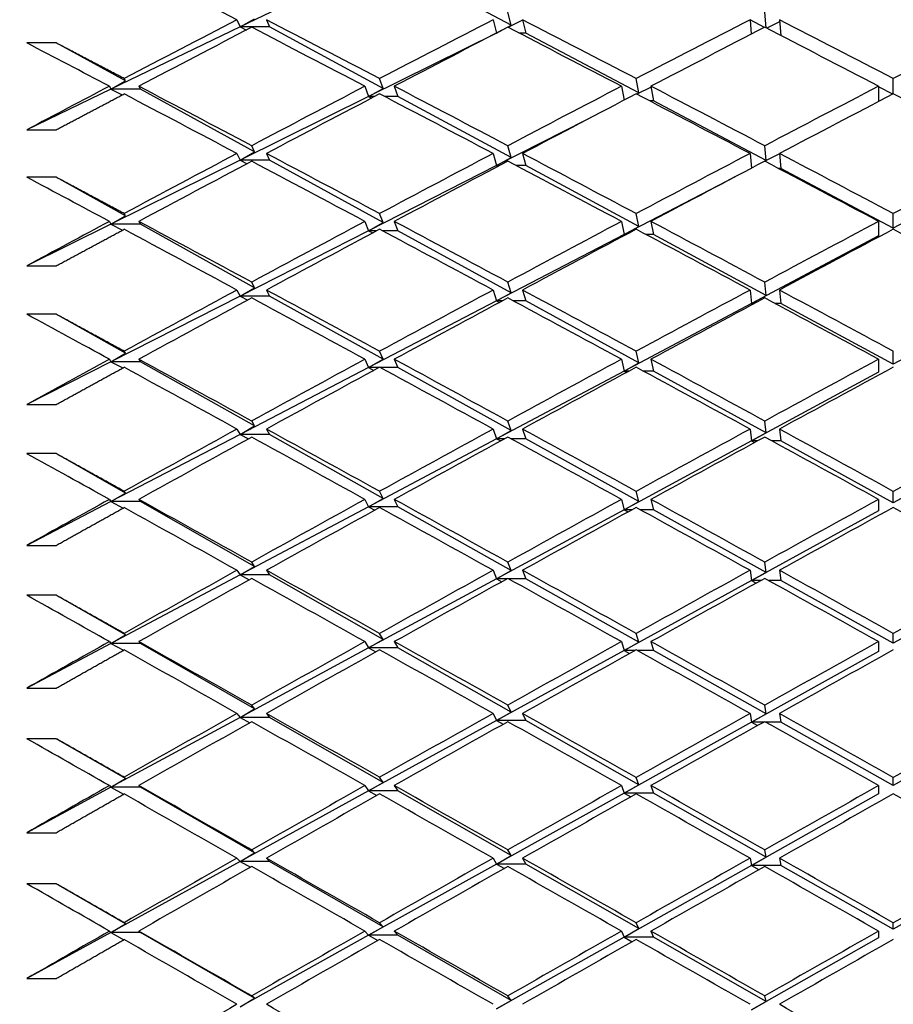
# Model space of a CAD drawing. Units: millimetres. Extents: x 0 to 744, y 0 to 1164.
# Drawn here: x 613 to 619, y 756 to 762 of the extents above; entities that cross this region are included whole.
import ezdxf
from ezdxf import colors
from ezdxf.entities.mleader import LeaderData, LeaderLine
from ezdxf.math import Vec2, Vec3

# ---------------------------------------------------------------- set-up
doc = ezdxf.new("R2010")
doc.units = ezdxf.units.MM
doc.layers.add('DV5_Défaut', color=7, linetype='Continuous')
doc.layers.add('Défaut', color=7, linetype='Continuous')

# ---------------------------------------------------------------- blocks, each defined once
blk = doc.blocks.new('_DOT')
at = {"color": 0}
blk.add_line((0, 0), (-1, 0), dxfattribs=at)
at = {"color": 0, "const_width": 0.333}
blk.add_lwpolyline([(-0.1665, 0, 1), (0.1665, 0, 1)], format="xyb", close=True, dxfattribs=at)
blk = doc.blocks.new('SE4')
at = {"layer": 'DV5_Défaut', "color": 7, "linetype": 'Continuous'}
for p, q in [((615.7788, 762.6981), (614.905, 762.2772)), ((616.7485, 762.2895), (615.9788, 762.6981)), ((616.7485, 762.2895), (616.7257, 762.3783)), ((618.482, 762.2705), (618.4728, 762.3782)), ((614.8839, 762.3267), (614.905, 762.2772)), ((614.905, 762.2772), (615.0038, 762.3319)), ((615.0839, 762.3267), (615.105, 762.2772)), ((616.6257, 762.3267), (616.6489, 762.2362)), ((616.8264, 762.3241), (616.7266, 762.2747)), ((616.8257, 762.3267), (616.8489, 762.2362)), ((618.3728, 762.3267), (618.3813, 762.228)), ((618.4704, 762.274), (618.373, 762.3247)), ((618.574, 762.3132), (618.486, 762.2685)), ((618.5728, 762.3267), (618.582, 762.2189)), ((614.905, 762.2772), (614.0269, 761.854)), ((614.905, 762.2772), (614.9476, 762.2561)), ((615.105, 762.2772), (614.905, 762.2772)), ((615.8779, 761.8594), (615.105, 762.2772)), ((616.6489, 762.2362), (615.7788, 761.8049)), ((616.6489, 762.2362), (616.7485, 762.2895)), ((616.6814, 762.2523), (616.6489, 762.2362)), ((616.6489, 762.2362), (616.6496, 762.2358)), ((616.6503, 762.2362), (616.6489, 762.2362)), ((616.8489, 762.2362), (616.8012, 762.2362)), ((617.6163, 761.8288), (616.8489, 762.2362)), ((613.6539, 762.1686), (613.4539, 762.1686)), ((614.1251, 761.9099), (613.6539, 762.1686)), ((614.0269, 761.854), (614.1251, 761.9099)), ((614.1251, 761.9099), (614.116, 761.9268)), ((615.8779, 761.8594), (615.8539, 761.9265)), ((617.6163, 761.8288), (617.5988, 761.9264)), ((619.3472, 761.8223), (619.3472, 761.9263)), ((614.0269, 761.854), (613.4539, 761.578)), ((614.016, 761.8743), (614.0269, 761.854)), ((614.0269, 761.854), (614.104, 761.8155)), ((614.2269, 761.854), (614.0269, 761.854)), ((614.216, 761.8743), (614.2269, 761.854)), ((615.0038, 761.4275), (614.2269, 761.854)), ((615.7539, 761.8743), (615.7788, 761.8049)), ((615.7788, 761.8049), (615.8779, 761.8594)), ((615.9539, 761.8743), (615.9788, 761.8049)), ((617.4988, 761.8743), (617.5159, 761.779)), ((617.6014, 761.8209), (617.6163, 761.8288)), ((617.6998, 761.8688), (617.6035, 761.8198)), ((617.6988, 761.8743), (617.7165, 761.7756)), ((619.2472, 761.8743), (619.2472, 761.7702)), ((619.343, 761.8201), (619.2472, 761.8699)), ((615.7788, 761.8049), (614.905, 761.3719)), ((615.7788, 761.8049), (615.8003, 761.794)), ((615.8211, 761.8049), (615.7788, 761.8049)), ((615.9788, 761.8049), (615.8868, 761.8049)), ((616.7485, 761.3888), (615.9788, 761.8049)), ((617.7165, 761.7756), (617.6882, 761.7756)), ((618.4823, 761.3691), (617.7165, 761.7756)), ((617.2614, 761.6459), (616.6489, 761.3345)), ((613.4539, 761.578), (613.6539, 761.578)), ((614.905, 761.3719), (615.0038, 761.4275)), ((615.0038, 761.4275), (614.9839, 761.4699)), ((616.7485, 761.3888), (616.7257, 761.4697)), ((618.4823, 761.3691), (618.4728, 761.4696)), ((614.905, 761.3719), (614.0269, 760.9366)), ((614.8839, 761.417), (614.905, 761.3719)), ((614.905, 761.3719), (614.9528, 761.3476)), ((615.105, 761.3719), (614.905, 761.3719)), ((615.0839, 761.417), (615.105, 761.3719)), ((615.8779, 760.9475), (615.105, 761.3719)), ((616.6257, 761.417), (616.6489, 761.3345)), ((616.6489, 761.3345), (616.7485, 761.3888)), ((616.8257, 761.417), (616.8489, 761.3345)), ((618.3728, 761.417), (618.3822, 761.3167)), ((618.4732, 761.3642), (618.4823, 761.3691)), ((618.573, 761.4151), (618.4741, 761.3637)), ((618.5728, 761.417), (618.5823, 761.3159)), ((616.6489, 761.3345), (615.7788, 760.8921)), ((616.6489, 761.3345), (616.6593, 761.3292)), ((616.6693, 761.3345), (616.6489, 761.3345)), ((616.8489, 761.3345), (616.7822, 761.3345)), ((617.6163, 760.9197), (616.8489, 761.3345)), ((618.5823, 761.3159), (618.5648, 761.3159)), ((619.3472, 760.9098), (618.5823, 761.3159)), ((620.1122, 761.3159), (619.3472, 760.9098)), ((613.6539, 761.2555), (613.4539, 761.2555)), ((614.1251, 760.9933), (613.6539, 761.2555)), ((618.2725, 761.2588), (617.5165, 760.8656)), ((614.016, 760.955), (614.0269, 760.9366)), ((614.0269, 760.9366), (614.1251, 760.9933)), ((614.1251, 760.9933), (614.116, 761.0086)), ((614.216, 760.955), (614.2269, 760.9366)), ((615.7539, 760.955), (615.7788, 760.8921)), ((615.8779, 760.9475), (615.8539, 761.0083)), ((615.9539, 760.955), (615.9788, 760.8921)), ((617.4988, 760.955), (617.5165, 760.8656)), ((617.6163, 760.9197), (617.5988, 761.0081)), ((617.6988, 760.955), (617.7165, 760.8656)), ((619.2472, 760.955), (619.2472, 760.8568)), ((619.3472, 760.9098), (619.3472, 761.0081)), ((614.0269, 760.9366), (613.4539, 760.6526)), ((614.0269, 760.9366), (614.1059, 760.896)), ((614.2269, 760.9366), (614.0269, 760.9366)), ((615.0038, 760.5043), (614.2269, 760.9366)), ((615.7788, 760.8921), (614.905, 760.4479)), ((615.7788, 760.8921), (615.8779, 760.9475)), ((615.7788, 760.8921), (615.8078, 760.8771)), ((615.836, 760.8921), (615.7788, 760.8921)), ((615.9788, 760.8921), (615.8719, 760.8921)), ((616.7485, 760.4694), (615.9788, 760.8921)), ((617.5165, 760.8656), (617.6163, 760.9197)), ((617.5165, 760.8656), (616.6489, 760.4143)), ((617.5165, 760.8656), (617.5237, 760.8618)), ((617.5307, 760.8656), (617.5165, 760.8656)), ((617.7165, 760.8656), (617.667, 760.8656)), ((618.4823, 760.4517), (617.7165, 760.8656)), ((619.2472, 760.8568), (618.3823, 760.3976)), ((613.4539, 760.6526), (613.6539, 760.6526)), ((614.8839, 760.4886), (614.905, 760.4479)), ((614.905, 760.4479), (615.0038, 760.5043)), ((615.0038, 760.5043), (614.9839, 760.5425)), ((615.0839, 760.4886), (615.105, 760.4479)), ((616.6257, 760.4886), (616.6489, 760.4143)), ((616.7485, 760.4694), (616.7257, 760.5422)), ((616.8257, 760.4886), (616.8489, 760.4143)), ((618.3728, 760.4886), (618.3823, 760.3976)), ((618.4823, 760.4517), (618.4728, 760.5421)), ((618.5728, 760.4886), (618.5823, 760.3976)), ((614.905, 760.4479), (614.0269, 760.0014)), ((614.905, 760.4479), (614.9577, 760.4205)), ((615.105, 760.4479), (614.905, 760.4479)), ((615.8779, 760.0177), (615.105, 760.4479)), ((616.6489, 760.4143), (616.7485, 760.4694)), ((618.3823, 760.3976), (618.4823, 760.4517)), ((616.6489, 760.4143), (615.7788, 759.9616)), ((616.6489, 760.4143), (616.6685, 760.404)), ((616.6875, 760.4143), (616.6489, 760.4143)), ((616.8489, 760.4143), (616.7639, 760.4143)), ((617.6163, 759.9929), (616.8489, 760.4143)), ((618.3823, 760.3976), (617.5165, 759.9379)), ((618.4032, 760.3976), (618.3823, 760.3976)), ((618.3823, 760.3976), (618.3928, 760.392)), ((618.5823, 760.3976), (618.5424, 760.3976)), ((619.3472, 759.9841), (618.5823, 760.3976)), ((620.1122, 760.3976), (619.3472, 759.9841)), ((613.6539, 760.324), (613.4539, 760.324)), ((614.1251, 760.0588), (613.6539, 760.324)), ((614.016, 760.0179), (614.0269, 760.0014)), ((614.0269, 760.0014), (614.1251, 760.0588)), ((614.1251, 760.0588), (614.116, 760.0724)), ((614.216, 760.0179), (614.2269, 760.0014)), ((615.7539, 760.0179), (615.7788, 759.9616)), ((615.7788, 759.9616), (615.8779, 760.0177)), ((615.8779, 760.0177), (615.8539, 760.0721)), ((615.9539, 760.0179), (615.9788, 759.9616)), ((617.4988, 760.0179), (617.5165, 759.9379)), ((617.6163, 759.9929), (617.5988, 760.072)), ((617.6988, 760.0179), (617.7165, 759.9379)), ((619.2472, 760.0179), (619.2472, 759.93)), ((619.3472, 759.9841), (619.3472, 760.0719)), ((614.0269, 760.0014), (613.4539, 759.7101)), ((614.0269, 760.0014), (614.1078, 759.9588)), ((614.2269, 760.0014), (614.0269, 760.0014)), ((615.0038, 759.5642), (614.2269, 760.0014)), ((615.7788, 759.9616), (614.905, 759.5072)), ((615.7788, 759.9616), (615.815, 759.9425)), ((615.8503, 759.9616), (615.7788, 759.9616)), ((615.9788, 759.9616), (615.8575, 759.9616)), ((616.7485, 759.5333), (615.9788, 759.9616)), ((617.5165, 759.9379), (617.6163, 759.9929)), ((617.5165, 759.9379), (616.6489, 759.4773)), ((617.5165, 759.9379), (617.534, 759.9286)), ((617.5511, 759.9379), (617.5165, 759.9379)), ((617.7165, 759.9379), (617.6465, 759.9379)), ((618.4823, 759.5174), (617.7165, 759.9379)), ((619.2472, 759.93), (618.3823, 759.4625)), ((613.4539, 759.7101), (613.6539, 759.7101)), ((614.905, 759.5072), (615.0038, 759.5642)), ((615.0038, 759.5642), (614.9839, 759.598)), ((616.7485, 759.5333), (616.7257, 759.5978)), ((618.4823, 759.5174), (618.4728, 759.5977)), ((614.905, 759.5072), (614.0269, 759.0504)), ((614.8839, 759.5432), (614.905, 759.5072)), ((614.905, 759.5072), (614.9624, 759.4766)), ((615.105, 759.5072), (614.905, 759.5072)), ((615.0839, 759.5432), (615.105, 759.5072)), ((615.8779, 759.0721), (615.105, 759.5072)), ((616.6257, 759.5432), (616.6489, 759.4773)), ((616.6489, 759.4773), (616.7485, 759.5333)), ((616.8257, 759.5432), (616.8489, 759.4773)), ((618.3728, 759.5432), (618.3823, 759.4625)), ((618.3823, 759.4625), (618.4823, 759.5174)), ((618.5728, 759.5432), (618.5823, 759.4625)), ((616.6489, 759.4773), (615.7788, 759.0154)), ((616.6489, 759.4773), (616.6773, 759.4621)), ((616.7051, 759.4773), (616.6489, 759.4773)), ((616.8489, 759.4773), (616.7463, 759.4773)), ((617.6163, 759.0503), (616.8489, 759.4773)), ((618.3823, 759.4625), (617.5165, 758.9945)), ((618.4248, 759.4625), (618.3823, 759.4625)), ((618.3823, 759.4625), (618.4037, 759.451)), ((618.5823, 759.4625), (618.5208, 759.4625)), ((619.3472, 759.0425), (618.5823, 759.4625)), ((620.1122, 759.4625), (619.3472, 759.0425)), ((613.6539, 759.3759), (613.4539, 759.3759)), ((614.1251, 759.1082), (613.6539, 759.3759)), ((614.0269, 759.0504), (614.1251, 759.1082)), ((614.1251, 759.1082), (614.116, 759.1202)), ((615.8779, 759.0721), (615.8539, 759.1199)), ((617.6163, 759.0503), (617.5988, 759.1198)), ((619.3472, 759.0425), (619.3472, 759.1197)), ((614.0269, 759.0504), (613.4539, 758.7523)), ((614.016, 759.0648), (614.0269, 759.0504)), ((614.0269, 759.0504), (614.1095, 759.0058)), ((614.2269, 759.0504), (614.0269, 759.0504)), ((614.216, 759.0648), (614.2269, 759.0504)), ((615.0038, 758.6091), (614.2269, 759.0504)), ((615.7788, 759.0154), (614.905, 758.5515)), ((615.7539, 759.0648), (615.7788, 759.0154)), ((615.7788, 759.0154), (615.8779, 759.0721)), ((615.7788, 759.0154), (615.822, 758.992)), ((615.9788, 759.0154), (615.7788, 759.0154)), ((615.9539, 759.0648), (615.9788, 759.0154)), ((616.7485, 758.5821), (615.9788, 759.0154)), ((617.4988, 759.0648), (617.5165, 758.9945)), ((617.5165, 758.9945), (617.6163, 759.0503)), ((617.6988, 759.0648), (617.7165, 758.9945)), ((619.2472, 759.0648), (619.2472, 758.9876)), ((617.5165, 758.9945), (616.6489, 758.5256)), ((617.5165, 758.9945), (617.5439, 758.9796)), ((617.5709, 758.9945), (617.5165, 758.9945)), ((617.7165, 758.9945), (617.6267, 758.9945)), ((618.4823, 758.5683), (617.7165, 758.9945)), ((619.2472, 758.9876), (618.3823, 758.5126)), ((613.4539, 758.7523), (613.6539, 758.7523)), ((615.0038, 758.6091), (614.9839, 758.6386)), ((616.7485, 758.5821), (616.7257, 758.6383)), ((618.4823, 758.5683), (618.4728, 758.6382)), ((614.905, 758.5515), (614.0269, 758.0853)), ((614.8839, 758.5829), (614.905, 758.5515)), ((614.905, 758.5515), (615.0038, 758.6091)), ((614.905, 758.5515), (614.9669, 758.5178)), ((615.105, 758.5515), (614.905, 758.5515)), ((615.0839, 758.5829), (615.105, 758.5515)), ((615.8779, 758.1125), (615.105, 758.5515)), ((616.6257, 758.5829), (616.6489, 758.5256)), ((616.6489, 758.5256), (616.7485, 758.5821)), ((616.8257, 758.5829), (616.8489, 758.5256)), ((618.3728, 758.5829), (618.3823, 758.5126)), ((618.3823, 758.5126), (618.4823, 758.5683)), ((618.5728, 758.5829), (618.5823, 758.5126)), ((616.6489, 758.5256), (615.7788, 758.0552)), ((616.6489, 758.5256), (616.6859, 758.5054)), ((616.7222, 758.5256), (616.6489, 758.5256)), ((616.8489, 758.5256), (616.7292, 758.5256)), ((617.6163, 758.0936), (616.8489, 758.5256)), ((618.3823, 758.5126), (617.5165, 758.0372)), ((618.4458, 758.5126), (618.3823, 758.5126)), ((618.3823, 758.5126), (618.4142, 758.4951)), ((618.5823, 758.5126), (618.4998, 758.5126)), ((619.3472, 758.0869), (618.5823, 758.5126)), ((620.1122, 758.5126), (619.3472, 758.0869)), ((613.6539, 758.4131), (613.4539, 758.4131)), ((614.1251, 758.1436), (613.6539, 758.4131)), ((614.0269, 758.0853), (614.1251, 758.1436)), ((614.1251, 758.1436), (614.116, 758.1539)), ((615.8779, 758.1125), (615.8539, 758.1536)), ((617.6163, 758.0936), (617.5988, 758.1535)), ((619.3472, 758.0869), (619.3472, 758.1534)), ((614.0269, 758.0853), (613.4539, 757.7811)), ((614.016, 758.0978), (614.0269, 758.0853)), ((614.0269, 758.0853), (614.1112, 758.0389)), ((614.2269, 758.0853), (614.0269, 758.0853)), ((614.216, 758.0978), (614.2269, 758.0853)), ((615.0038, 757.6409), (614.2269, 758.0853)), ((615.7539, 758.0978), (615.7788, 758.0552)), ((615.7788, 758.0552), (615.8779, 758.1125)), ((615.9539, 758.0978), (615.9788, 758.0552)), ((617.4988, 758.0978), (617.5165, 758.0372)), ((617.5165, 758.0372), (617.6163, 758.0936)), ((617.6988, 758.0978), (617.7165, 758.0372)), ((619.2472, 758.0978), (619.2472, 758.0313)), ((615.7788, 758.0552), (614.905, 757.5829)), ((615.7788, 758.0552), (615.8287, 758.0278)), ((615.9788, 758.0552), (615.7788, 758.0552)), ((616.7485, 757.6179), (615.9788, 758.0552)), ((617.5165, 758.0372), (616.6489, 757.5609)), ((617.5165, 758.0372), (617.5536, 758.0168)), ((617.5902, 758.0372), (617.5165, 758.0372)), ((617.7165, 758.0372), (617.6075, 758.0372)), ((618.4823, 757.6062), (617.7165, 758.0372)), ((619.2472, 758.0313), (618.3823, 757.5499)), ((613.4539, 757.7811), (613.6539, 757.7811)), ((614.8839, 757.6096), (614.905, 757.5829)), ((614.905, 757.5829), (615.0038, 757.6409)), ((615.0038, 757.6409), (614.9839, 757.6659)), ((615.0839, 757.6096), (615.105, 757.5829)), ((616.6257, 757.6096), (616.6489, 757.5609)), ((616.6489, 757.5609), (616.7485, 757.6179)), ((616.7485, 757.6179), (616.7257, 757.6657)), ((616.8257, 757.6096), (616.8489, 757.5609)), ((618.3728, 757.6096), (618.3823, 757.5499)), ((618.4823, 757.6062), (618.4728, 757.6656)), ((618.5728, 757.6096), (618.5823, 757.5499)), ((614.905, 757.5829), (614.0269, 757.1083)), ((614.905, 757.5829), (614.9713, 757.5462)), ((615.105, 757.5829), (614.905, 757.5829)), ((615.8779, 757.1407), (615.105, 757.5829)), ((616.6489, 757.5609), (615.7788, 757.0831)), ((616.6489, 757.5609), (616.6942, 757.5358)), ((616.8489, 757.5609), (616.6489, 757.5609)), ((617.6163, 757.125), (616.8489, 757.5609)), ((618.3823, 757.5499), (617.5165, 757.068)), ((618.3823, 757.5499), (618.4823, 757.6062)), ((618.4662, 757.5499), (618.3823, 757.5499)), ((618.3823, 757.5499), (618.4244, 757.5265)), ((618.5823, 757.5499), (618.4794, 757.5499)), ((619.3472, 757.1193), (618.5823, 757.5499)), ((620.1122, 757.5499), (619.3472, 757.1193)), ((613.6539, 757.4377), (613.4539, 757.4377)), ((614.1251, 757.1668), (613.6539, 757.4377)), ((614.0269, 757.1083), (614.1251, 757.1668)), ((614.1251, 757.1668), (614.116, 757.1755)), ((615.7788, 757.0831), (615.8779, 757.1407)), ((615.8779, 757.1407), (615.8539, 757.1752)), ((617.6163, 757.125), (617.5988, 757.175)), ((619.3472, 757.1193), (619.3472, 757.1749)), ((614.0269, 757.1083), (613.4539, 756.7985)), ((614.016, 757.1187), (614.0269, 757.1083)), ((614.0269, 757.1083), (614.1129, 757.0601)), ((614.2269, 757.1083), (614.0269, 757.1083)), ((614.216, 757.1187), (614.2269, 757.1083)), ((615.0038, 756.6615), (614.2269, 757.1083)), ((615.7788, 757.0831), (614.905, 756.6033)), ((615.7539, 757.1187), (615.7788, 757.0831)), ((615.7788, 757.0831), (615.8352, 757.0516)), ((615.9788, 757.0831), (615.7788, 757.0831)), ((615.9539, 757.1187), (615.9788, 757.0831)), ((616.7485, 756.6427), (615.9788, 757.0831)), ((617.4988, 757.1187), (617.5165, 757.068)), ((617.5165, 757.068), (617.6163, 757.125)), ((617.6988, 757.1187), (617.7165, 757.068)), ((619.2472, 757.1187), (619.2472, 757.063)), ((617.5165, 757.068), (616.6489, 756.5852)), ((617.5165, 757.068), (617.5629, 757.0421)), ((617.7165, 757.068), (617.5165, 757.068)), ((618.4823, 756.633), (617.7165, 757.068)), ((619.2472, 757.063), (618.3823, 756.5762)), ((613.4539, 756.7985), (613.6539, 756.7985)), ((615.0038, 756.6615), (614.9839, 756.6821)), ((616.7485, 756.6427), (616.7257, 756.6819)), ((618.4823, 756.633), (618.4728, 756.6818)), ((614.905, 756.6033), (614.0269, 756.1211)), ((614.8839, 756.6252), (614.905, 756.6033)), ((614.905, 756.6033), (615.0038, 756.6615)), ((614.905, 756.6033), (614.9756, 756.5636)), ((615.105, 756.6033), (614.905, 756.6033)), ((615.0839, 756.6252), (615.105, 756.6033)), ((615.8779, 756.1589), (615.105, 756.6033)), ((616.6257, 756.6252), (616.6489, 756.5852)), ((616.6489, 756.5852), (616.7485, 756.6427)), ((616.8257, 756.6252), (616.8489, 756.5852)), ((618.3728, 756.6252), (618.3823, 756.5762)), ((618.3823, 756.5762), (618.4823, 756.633)), ((618.5728, 756.6252), (618.5823, 756.5762)), ((616.6489, 756.5852), (615.7788, 756.1009)), ((616.6489, 756.5852), (616.7023, 756.5552)), ((616.8489, 756.5852), (616.6489, 756.5852)), ((617.6163, 756.1462), (616.8489, 756.5852)), ((618.3823, 756.5762), (617.5165, 756.0888)), ((618.5823, 756.5762), (618.3823, 756.5762)), ((618.3823, 756.5762), (618.4344, 756.5469)), ((619.3472, 756.1416), (618.5823, 756.5762)), ((620.1122, 756.5762), (619.3472, 756.1416)), ((613.6539, 756.4516), (613.4539, 756.4516)), ((614.1251, 756.1799), (613.6539, 756.4516)), ((614.0269, 756.1211), (614.1251, 756.1799)), ((614.1251, 756.1799), (614.116, 756.1868)), ((615.7788, 756.1009), (615.8779, 756.1589)), ((615.8779, 756.1589), (615.8539, 756.1865)), ((617.5165, 756.0888), (617.6163, 756.1462)), ((617.6163, 756.1462), (617.5988, 756.1863)), ((619.3472, 756.1416), (619.3472, 756.1863)), ((614.0269, 756.1211), (613.4539, 755.8065)), ((614.016, 756.1295), (614.0269, 756.1211)), ((614.0269, 756.1211), (614.1145, 756.0712)), ((614.2269, 756.1211), (614.0269, 756.1211)), ((614.216, 756.1295), (614.2269, 756.1211)), ((615.0038, 755.6731), (614.2269, 756.1211)), ((615.7788, 756.1009), (614.905, 755.6146)), ((615.7539, 756.1295), (615.7788, 756.1009)), ((615.7788, 756.1009), (615.8416, 756.0654)), ((615.9788, 756.1009), (615.7788, 756.1009)), ((615.9539, 756.1295), (615.9788, 756.1009)), ((616.7485, 755.6583), (615.9788, 756.1009)), ((617.5165, 756.0888), (616.6489, 755.6005)), ((617.4988, 756.1295), (617.5165, 756.0888)), ((617.5165, 756.0888), (617.5721, 756.0574)), ((617.7165, 756.0888), (617.5165, 756.0888)), ((617.6988, 756.1295), (617.7165, 756.0888)), ((618.4823, 755.6507), (617.7165, 756.0888)), ((619.2472, 756.0848), (618.3823, 755.5935)), ((619.2472, 756.1295), (619.2472, 756.0848)), ((613.4539, 755.8065), (613.6539, 755.8065)), ((614.905, 755.6146), (615.0038, 755.6731)), ((615.0038, 755.6731), (614.9839, 755.6891)), ((616.7485, 755.6583), (616.7257, 755.6889)), ((618.4823, 755.6507), (618.4728, 755.6888)), ((616.6489, 755.6005), (616.7485, 755.6583)), ((618.3823, 755.5935), (618.4823, 755.6507))]:
    blk.add_line(p, q, dxfattribs=at)
for centre, radius, start, end in [((702.5261, 596.1168), 187.0035, 117.913087, 118.179653), ((776.7052, 472.3248), 327.1282, 119.297721, 119.452842), ((845.107, 355.865), 460.4532, 119.624491, 119.735219)]:
    blk.add_arc(centre, radius, start, end, dxfattribs=at)
for centre, major_axis, ratio, start_param, end_param in [((619.2472, 752.1119), (-38.8245, 21.6712), 0.155845, -1.371825, -1.351974), ((619.2472, 752.1119), (-38.7118, 20.9095), 0.214645, -1.477815, -1.457941), ((619.2472, 752.1119), (38.6305, 20.2491), 0.253926, 1.550672, 1.570522), ((619.4472, 752.1119), (-38.8245, 21.6712), 0.155845, -1.391689, -1.371825), ((619.2472, 752.1119), (38.6713, 20.5953), 0.234282, 1.513985, 1.533849), ((619.4472, 752.1119), (-38.7891, 21.4464), 0.175422, -1.42666, -1.406788), ((619.2472, 752.1119), (38.7118, 20.9095), 0.214645, 1.477815, 1.497687), ((619.4472, 752.1119), (-38.7514, 21.1928), 0.195023, -1.461975, -1.442102), ((619.2472, 752.1119), (38.7514, 21.1928), 0.195023, 1.442102, 1.461975), ((619.4472, 752.1119), (-38.6305, -20.2491), 0.253926, 4.694847, 4.714704), ((619.2472, 752.1119), (-38.8245, 21.6712), 0.155845, -1.394265, -1.374407), ((619.4472, 752.1119), (38.6713, 20.5953), 0.234282, 1.516557, 1.536425), ((619.2472, 752.1119), (-38.7891, 21.4464), 0.175422, -1.429228, -1.40936), ((619.4472, 752.1119), (38.7118, 20.9095), 0.214645, 1.480382, 1.500255), ((619.2472, 752.1119), (-38.7514, 21.1928), 0.195023, -1.464541, -1.444668), ((619.2472, 752.1119), (-38.857, 21.8678), 0.136294, -1.359603, -1.345034), ((619.2472, 752.1119), (-38.6305, -20.2491), 0.253926, 4.714704, 4.729274), ((619.4472, 752.1119), (-38.857, 21.8678), 0.136294, -1.379461, -1.359603), ((619.2472, 752.1119), (38.6713, 20.5953), 0.234282, 1.536425, 1.556283), ((619.4472, 752.1119), (-38.8245, 21.6712), 0.155845, -1.414133, -1.394265), ((619.2472, 752.1119), (38.7118, 20.9095), 0.214645, 1.500255, 1.520123), ((619.4472, 752.1119), (-38.7891, 21.4464), 0.175422, -1.449102, -1.429228), ((619.2472, 752.1119), (38.7514, 21.1928), 0.195023, 1.464541, 1.484415), ((619.2472, 752.1119), (-38.857, 21.8678), 0.136294, -1.382043, -1.362193), ((619.4472, 752.1119), (38.6713, 20.5953), 0.234282, 1.539002, 1.558865), ((619.2472, 752.1119), (-38.8245, 21.6712), 0.155845, -1.416705, -1.396841), ((619.4472, 752.1119), (38.7118, 20.9095), 0.214645, 1.502824, 1.522695), ((619.2472, 752.1119), (-38.7891, 21.4464), 0.175422, -1.451668, -1.431797), ((619.4472, 752.1119), (38.7514, 21.1928), 0.195023, 1.467107, 1.486981), ((619.2472, 752.1119), (-38.7514, 21.1928), 0.195023, -1.486981, -1.467107), ((619.2472, 752.1119), (38.6713, 20.5953), 0.234282, 1.558865, 1.578716), ((619.2472, 752.1119), (-38.857, 21.8678), 0.136294, -1.404483, -1.384626), ((619.4472, 752.1119), (-38.857, 21.8678), 0.136294, -1.401907, -1.382043), ((619.2472, 752.1119), (38.7118, 20.9095), 0.214645, 1.522695, 1.542559), ((619.4472, 752.1119), (38.7118, 20.9095), 0.214645, 1.525267, 1.545135), ((619.2472, 752.1119), (-38.8245, 21.6712), 0.155845, -1.439145, -1.419277), ((619.4472, 752.1119), (-38.8245, 21.6712), 0.155845, -1.436576, -1.416705), ((619.2472, 752.1119), (38.7514, 21.1928), 0.195023, 1.486981, 1.506853), ((619.4472, 752.1119), (38.7514, 21.1928), 0.195023, 1.489548, 1.509421), ((619.2472, 752.1119), (-38.7891, 21.4464), 0.175422, -1.474108, -1.454235), ((619.4472, 752.1119), (-38.7891, 21.4464), 0.175422, -1.471542, -1.451668), ((619.2472, 752.1119), (38.7891, 21.4464), 0.175422, 1.451668, 1.471542), ((619.2472, 752.1119), (-38.8861, 22.0371), 0.116768, -1.37008, -1.35551), ((619.2472, 752.1119), (-38.6713, -20.5953), 0.234282, -1.560288, -1.545718), ((619.4472, 752.1119), (-38.8861, 22.0371), 0.116768, -1.389937, -1.37008), ((619.2472, 752.1119), (38.7118, 20.9095), 0.214645, 1.545135, 1.564993), ((619.4472, 752.1119), (-38.857, 21.8678), 0.136294, -1.424351, -1.404483), ((619.2472, 752.1119), (38.7514, 21.1928), 0.195023, 1.509421, 1.52929), ((619.4472, 752.1119), (-38.8245, 21.6712), 0.155845, -1.459018, -1.439145), ((619.2472, 752.1119), (38.7891, 21.4464), 0.175422, 1.474108, 1.493982), ((619.2472, 752.1119), (-38.8861, 22.0371), 0.116768, -1.39252, -1.372669), ((619.4472, 752.1119), (38.7118, 20.9095), 0.214645, 1.547712, 1.567575), ((619.2472, 752.1119), (-38.857, 21.8678), 0.136294, -1.426923, -1.40706), ((619.4472, 752.1119), (38.7514, 21.1928), 0.195023, 1.51199, 1.531861), ((619.2472, 752.1119), (-38.8245, 21.6712), 0.155845, -1.461585, -1.441713), ((619.4472, 752.1119), (38.7891, 21.4464), 0.175422, 1.476674, 1.496548), ((619.2472, 752.1119), (-38.7891, 21.4464), 0.175422, -1.496548, -1.476674), ((619.2472, 752.1119), (38.7118, 20.9095), 0.214645, 1.567575, 1.587426), ((619.4472, 752.1119), (-38.8861, 22.0371), 0.116768, -1.412383, -1.39252), ((619.2472, 752.1119), (38.7514, 21.1928), 0.195023, 1.531861, 1.551725), ((619.4472, 752.1119), (-38.857, 21.8678), 0.136294, -1.446795, -1.426923), ((619.2472, 752.1119), (38.7891, 21.4464), 0.175422, 1.496548, 1.51642), ((619.4472, 752.1119), (-38.8245, 21.6712), 0.155845, -1.481459, -1.461585), ((619.4472, 752.1119), (-38.7118, -20.9095), 0.214645, 4.71175, 4.731608), ((619.2472, 752.1119), (-38.8861, 22.0371), 0.116768, -1.414959, -1.395102), ((619.4472, 752.1119), (38.7514, 21.1928), 0.195023, 1.534433, 1.554301), ((619.2472, 752.1119), (-38.857, 21.8678), 0.136294, -1.449363, -1.429495), ((619.4472, 752.1119), (38.7891, 21.4464), 0.175422, 1.499115, 1.518988), ((619.2472, 752.1119), (-38.8245, 21.6712), 0.155845, -1.484025, -1.464151), ((619.2472, 752.1119), (-38.9114, 22.1794), 0.097266, -1.380772, -1.366202), ((619.2472, 752.1119), (-38.7118, -20.9095), 0.214645, -1.551578, -1.537008), ((619.4472, 752.1119), (-38.9114, 22.1794), 0.097266, -1.40063, -1.380772), ((619.2472, 752.1119), (38.7514, 21.1928), 0.195023, 1.554301, 1.574159), ((619.4472, 752.1119), (-38.8861, 22.0371), 0.116768, -1.434828, -1.414959), ((619.2472, 752.1119), (38.7891, 21.4464), 0.175422, 1.518988, 1.538856), ((619.4472, 752.1119), (-38.857, 21.8678), 0.136294, -1.469236, -1.449363), ((619.2472, 752.1119), (38.8245, 21.6712), 0.155845, 1.484025, 1.503898), ((619.2472, 752.1119), (-38.9114, 22.1794), 0.097266, -1.403212, -1.383361), ((619.4472, 752.1119), (-38.7514, -21.1928), 0.195023, 4.69847, 4.718334), ((619.2472, 752.1119), (-38.8861, 22.0371), 0.116768, -1.437399, -1.417536), ((619.4472, 752.1119), (38.7891, 21.4464), 0.175422, 1.521557, 1.541428), ((619.2472, 752.1119), (-38.857, 21.8678), 0.136294, -1.471803, -1.451932), ((619.4472, 752.1119), (38.8245, 21.6712), 0.155845, 1.486591, 1.506465), ((619.2472, 752.1119), (-38.7514, -21.1928), 0.195023, -1.564851, -1.545001), ((619.4472, 752.1119), (-38.7514, -21.1928), 0.195023, -1.562269, -1.542411), ((619.2472, 752.1119), (-38.9114, 22.1794), 0.097266, -1.425652, -1.405794), ((619.4472, 752.1119), (-38.9114, 22.1794), 0.097266, -1.423076, -1.403212), ((619.2472, 752.1119), (38.7891, 21.4464), 0.175422, 1.541428, 1.561292), ((619.4472, 752.1119), (38.7891, 21.4464), 0.175422, 1.544, 1.563868), ((619.2472, 752.1119), (-38.8861, 22.0371), 0.116768, -1.459839, -1.439971), ((619.4472, 752.1119), (-38.8861, 22.0371), 0.116768, -1.457271, -1.437399), ((619.2472, 752.1119), (38.8245, 21.6712), 0.155845, 1.506465, 1.526336), ((619.4472, 752.1119), (38.8245, 21.6712), 0.155845, 1.509031, 1.528905), ((619.2472, 752.1119), (-38.857, 21.8678), 0.136294, -1.494243, -1.47437), ((619.4472, 752.1119), (-38.857, 21.8678), 0.136294, -1.491677, -1.471803), ((619.2472, 752.1119), (38.857, 21.8678), 0.136294, 1.471803, 1.491677), ((619.2472, 752.1119), (-38.9325, 22.2953), 0.077785, -1.391641, -1.377071), ((619.2472, 752.1119), (-38.7514, -21.1928), 0.195023, -1.542411, -1.527842), ((619.4472, 752.1119), (-38.9325, 22.2953), 0.077785, -1.411499, -1.391641), ((619.2472, 752.1119), (38.7891, 21.4464), 0.175422, 1.563868, 1.583726), ((619.4472, 752.1119), (-38.9114, 22.1794), 0.097266, -1.44552, -1.425652), ((619.2472, 752.1119), (38.8245, 21.6712), 0.155845, 1.528905, 1.548773), ((619.4472, 752.1119), (-38.8861, 22.0371), 0.116768, -1.479713, -1.459839), ((619.2472, 752.1119), (38.857, 21.8678), 0.136294, 1.494243, 1.514116), ((619.2472, 752.1119), (-38.9325, 22.2953), 0.077785, -1.414081, -1.394231), ((619.4472, 752.1119), (-38.7891, -21.4464), 0.175422, 4.708037, 4.727901), ((619.2472, 752.1119), (-38.9114, 22.1794), 0.097266, -1.448092, -1.428228), ((619.4472, 752.1119), (38.8245, 21.6712), 0.155845, 1.531473, 1.551345), ((619.2472, 752.1119), (-38.8861, 22.0371), 0.116768, -1.482279, -1.462408), ((619.4472, 752.1119), (38.857, 21.8678), 0.136294, 1.496809, 1.516683), ((619.2472, 752.1119), (-38.857, 21.8678), 0.136294, -1.516683, -1.496809), ((619.2472, 752.1119), (-38.7891, -21.4464), 0.175422, -1.555285, -1.535434), ((619.4472, 752.1119), (-38.9325, 22.2953), 0.077785, -1.433945, -1.414081), ((619.2472, 752.1119), (38.8245, 21.6712), 0.155845, 1.551345, 1.571208), ((619.4472, 752.1119), (-38.9114, 22.1794), 0.097266, -1.467963, -1.448092), ((619.2472, 752.1119), (38.857, 21.8678), 0.136294, 1.516683, 1.536554), ((619.4472, 752.1119), (-38.8861, 22.0371), 0.116768, -1.502153, -1.482279), ((619.2472, 752.1119), (38.8861, 22.0371), 0.116768, 1.482279, 1.502153), ((619.4472, 752.1119), (-38.7891, -21.4464), 0.175422, -1.552702, -1.532845), ((619.2472, 752.1119), (-38.9325, 22.2953), 0.077785, -1.436521, -1.416663), ((619.4472, 752.1119), (-38.8245, -21.6712), 0.155845, 4.695509, 4.715377), ((619.2472, 752.1119), (-38.9114, 22.1794), 0.097266, -1.470532, -1.450664), ((619.4472, 752.1119), (38.857, 21.8678), 0.136294, 1.51925, 1.539123), ((619.2472, 752.1119), (-38.8861, 22.0371), 0.116768, -1.504719, -1.484846), ((619.2472, 752.1119), (-38.9493, 22.385), 0.058322, -1.40265, -1.38808), ((619.2472, 752.1119), (-38.7891, -21.4464), 0.175422, -1.532845, -1.518275), ((619.4472, 752.1119), (-38.9493, 22.385), 0.058322, -1.422508, -1.40265), ((619.2472, 752.1119), (-38.8245, -21.6712), 0.155845, 4.715377, 4.735235), ((619.4472, 752.1119), (-38.9325, 22.2953), 0.077785, -1.456389, -1.436521), ((619.2472, 752.1119), (38.857, 21.8678), 0.136294, 1.539123, 1.558991), ((619.4472, 752.1119), (-38.9114, 22.1794), 0.097266, -1.490405, -1.470532), ((619.2472, 752.1119), (38.8861, 22.0371), 0.116768, 1.504719, 1.524593), ((619.2472, 752.1119), (-38.9493, 22.385), 0.058322, -1.42509, -1.405239), ((619.4472, 752.1119), (-38.8245, -21.6712), 0.155845, -1.565232, -1.545368), ((619.2472, 752.1119), (-38.9325, 22.2953), 0.077785, -1.458961, -1.439098), ((619.4472, 752.1119), (38.857, 21.8678), 0.136294, 1.541692, 1.561563), ((619.2472, 752.1119), (-38.9114, 22.1794), 0.097266, -1.492972, -1.4731), ((619.4472, 752.1119), (38.8861, 22.0371), 0.116768, 1.507285, 1.527159), ((619.2472, 752.1119), (-38.8245, -21.6712), 0.155845, -1.545368, -1.525518), ((619.4472, 752.1119), (-38.9493, 22.385), 0.058322, -1.444953, -1.42509), ((619.4472, 752.1119), (-38.9325, 22.2953), 0.077785, -1.478832, -1.458961), ((619.2472, 752.1119), (38.8861, 22.0371), 0.116768, 1.527159, 1.547031), ((619.4472, 752.1119), (-38.9114, 22.1794), 0.097266, -1.512846, -1.492972), ((619.2472, 752.1119), (38.9114, 22.1794), 0.097266, 1.492972, 1.512846), ((619.4472, 752.1119), (-38.8245, -21.6712), 0.155845, -1.542786, -1.522928), ((619.2472, 752.1119), (-38.9493, 22.385), 0.058322, -1.44753, -1.427672), ((619.4472, 752.1119), (-38.857, -21.8678), 0.136294, 4.705727, 4.725596), ((619.2472, 752.1119), (-38.9325, 22.2953), 0.077785, -1.481401, -1.461533), ((619.4472, 752.1119), (38.8861, 22.0371), 0.116768, 1.529726, 1.549599), ((619.2472, 752.1119), (-38.9114, 22.1794), 0.097266, -1.515412, -1.495538), ((619.2472, 752.1119), (-38.9614, 22.449), 0.038874, -1.413762, -1.399192), ((619.2472, 752.1119), (-38.8245, -21.6712), 0.155845, -1.522928, -1.508358), ((619.4472, 752.1119), (-38.9614, 22.449), 0.038874, -1.43362, -1.413762), ((619.2472, 752.1119), (-38.857, -21.8678), 0.136294, -1.55759, -1.537732), ((619.4472, 752.1119), (-38.9493, 22.385), 0.058322, -1.467398, -1.44753), ((619.2472, 752.1119), (38.8861, 22.0371), 0.116768, 1.549599, 1.569467), ((619.4472, 752.1119), (-38.9325, 22.2953), 0.077785, -1.501274, -1.481401), ((619.2472, 752.1119), (38.9114, 22.1794), 0.097266, 1.515412, 1.535285), ((619.2472, 752.1119), (-38.9614, 22.449), 0.038874, -1.436202, -1.416351), ((619.4472, 752.1119), (-38.857, -21.8678), 0.136294, -1.555013, -1.53515), ((619.2472, 752.1119), (-38.9493, 22.385), 0.058322, -1.46997, -1.450106), ((619.4472, 752.1119), (-38.8861, -22.0371), 0.116768, 4.69376, 4.713632), ((619.2472, 752.1119), (-38.9325, 22.2953), 0.077785, -1.503841, -1.48397), ((619.4472, 752.1119), (38.9114, 22.1794), 0.097266, 1.517978, 1.537852), ((619.2472, 752.1119), (-38.9114, 22.1794), 0.097266, -1.537852, -1.517978), ((619.2472, 752.1119), (-38.857, -21.8678), 0.136294, -1.53515, -1.515299), ((619.4472, 752.1119), (-38.9614, 22.449), 0.038874, -1.456066, -1.436202), ((619.2472, 752.1119), (-38.8861, -22.0371), 0.116768, 4.713632, 4.733495), ((619.4472, 752.1119), (-38.9493, 22.385), 0.058322, -1.489841, -1.46997), ((619.2472, 752.1119), (38.9114, 22.1794), 0.097266, 1.537852, 1.557723), ((619.4472, 752.1119), (-38.9325, 22.2953), 0.077785, -1.523715, -1.503841), ((619.2472, 752.1119), (38.9325, 22.2953), 0.077785, 1.503841, 1.523715), ((619.4472, 752.1119), (-38.857, -21.8678), 0.136294, -1.532568, -1.51271), ((619.2472, 752.1119), (-38.9614, 22.449), 0.038874, -1.458642, -1.438784), ((619.4472, 752.1119), (-38.8861, -22.0371), 0.116768, -1.566982, -1.547114), ((619.2472, 752.1119), (-38.9493, 22.385), 0.058322, -1.49241, -1.472542), ((619.4472, 752.1119), (38.9114, 22.1794), 0.097266, 1.540418, 1.560292), ((619.2472, 752.1119), (-38.9325, 22.2953), 0.077785, -1.526281, -1.506408), ((619.2472, 752.1119), (-38.9687, 22.4873), 0.019434, -1.424942, -1.410372), ((619.2472, 752.1119), (-38.857, -21.8678), 0.136294, -1.51271, -1.49814), ((619.2472, 752.1119), (-38.9687, 22.4872), 0.019434, -1.447382, -1.427532), ((619.4472, 752.1119), (-38.9687, 22.4873), 0.019434, -1.4448, -1.424942), ((619.2472, 752.1119), (-38.8861, -22.0371), 0.116768, -1.547114, -1.527256), ((619.4472, 752.1119), (-38.8861, -22.0371), 0.116768, -1.544537, -1.524674), ((619.2472, 752.1119), (-38.9614, 22.449), 0.038874, -1.481082, -1.461218), ((619.4472, 752.1119), (-38.9614, 22.449), 0.038874, -1.47851, -1.458642), ((619.4472, 752.1119), (-38.9114, -22.1794), 0.097266, 4.704453, 4.724324), ((619.2472, 752.1119), (-38.9493, 22.385), 0.058322, -1.51485, -1.494978), ((619.4472, 752.1119), (-38.9493, 22.385), 0.058322, -1.512283, -1.49241), ((619.2472, 752.1119), (38.9325, 22.2953), 0.077785, 1.526281, 1.546154), ((619.4472, 752.1119), (38.9325, 22.2953), 0.077785, 1.528847, 1.548721), ((619.2472, 752.1119), (-38.8861, -22.0371), 0.116768, -1.524674, -1.504823), ((619.4472, 752.1119), (-38.9687, 22.4872), 0.019434, -1.467246, -1.447382), ((619.4472, 752.1119), (-38.9493, 22.385), 0.058322, -1.534724, -1.51485)]:
    blk.add_ellipse(centre, major_axis=major_axis, ratio=ratio, start_param=start_param, end_param=end_param, dxfattribs=at)
for points in [[(614.116, 761.9268), (613.8848, 762.0481), (613.6539, 762.1686)], [(613.6539, 761.578), (613.8848, 761.7002), (614.116, 761.8218)], [(614.116, 761.0086), (613.8848, 761.1324), (613.6539, 761.2555)], [(613.6539, 760.6526), (613.8848, 760.7773), (614.116, 760.9014)], [(614.116, 760.0724), (613.8848, 760.1985), (613.6539, 760.324)], [(613.6539, 759.7101), (613.8848, 759.837), (614.116, 759.9633)], [(614.116, 759.1202), (613.8848, 759.2483), (613.6539, 759.3759)], [(613.6539, 758.7523), (613.8848, 758.8811), (614.116, 759.0094)], [(614.116, 758.1539), (613.8848, 758.2838), (613.6539, 758.4131)], [(613.6539, 757.7811), (613.8848, 757.9116), (614.116, 758.0416)], [(614.116, 757.1755), (613.8848, 757.3068), (613.6539, 757.4377)], [(613.6539, 756.7985), (613.8848, 756.9304), (614.116, 757.0619)], [(614.116, 756.1868), (613.8848, 756.3193), (613.6539, 756.4516)], [(613.6539, 755.8065), (613.8848, 755.9395), (614.116, 756.0721)]]:
    blk.add_open_spline(points, degree=2, dxfattribs=at)

msp = doc.modelspace()

# ---------------------------------------------------------------- block references
at = {"layer": 'Défaut'}
msp.add_blockref('SE4', (0, 0), dxfattribs=at)

# ---------------------------------------------------------------- leaders
at = {"layer": 'Défaut', "color": 7, "linetype": 'Continuous'}
ml = msp.add_multileader_mtext('Standard', dxfattribs=at)
ml.set_content('{\\pxsm0.9;\\fSolid Edge ISO|b1||i0||c0|p34;\\W1.;02/09/2016\\P}', color=256)
ml.set_leader_properties()
ml.set_arrow_properties(name='DOT')
ml.build(insert=Vec2(0, 0))
ml.multileader.update_dxf_attribs({"leader_type": 0, "dogleg_length": 0, "arrow_head_size": 12})
ctx = ml.context
ctx.base_point, ctx.char_height, ctx.arrow_head_size, ctx.landing_gap_size = Vec3(656.6018, 1156.9733), 12, 12, 4.2
notes = []
notes.append((ctx, [(0, (0, 0, 0), (0, 0), (1, 0), 1, [])]))
ctx.mtext.insert = Vec3(658.6018, 1163.0934)
for ctx, leaders in notes:
    for number, flags, end, landing, length, lines in leaders:
        leader = LeaderData()
        leader.index, (leader.has_last_leader_line, leader.has_dogleg_vector, leader.attachment_direction) = number, flags
        leader.last_leader_point, leader.dogleg_vector, leader.dogleg_length = Vec3(end), Vec3(landing), length
        for number, points, colour, breaks in lines:
            line = LeaderLine()
            line.index, line.vertices, line.color, line.breaks = number, Vec3.list(points), colors.encode_raw_color(colour), breaks
            leader.lines.append(line)
        ctx.leaders.append(leader)

doc.saveas('drawing.dxf')
